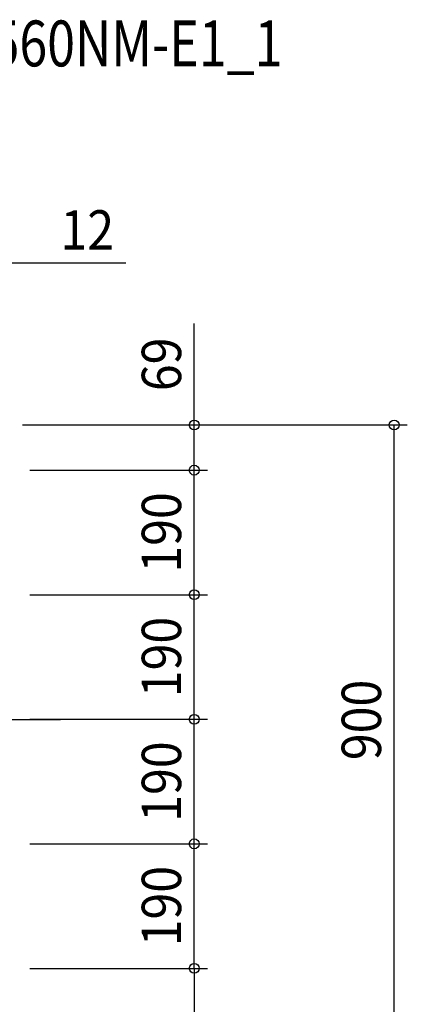
# Model space of a CAD drawing. Extents: x -1491 to 1506, y -1355 to 1068.
# Drawn here: x 916 to 1506, y -434 to 1068 of the extents above; entities that cross this region are included whole.
import ezdxf
from ezdxf.enums import TextEntityAlignment as Align

# ---------------------------------------------------------------- set-up
doc = ezdxf.new("R2010")
doc.units = 0
doc.header["$LTSCALE"] = 20
doc.header["$PDMODE"] = 3
doc.header["$PDSIZE"] = -2
doc.linetypes.add('DASHDOT', pattern=[5.5, 4, -0.6, 0.3, -0.6])
doc.layers.get('DEFPOINTS').update_dxf_attribs({"linetype": 'CONTINUOUS'})
for name, color, linetype in [('BASIS', 6, 'DASHDOT'), ('ETC', 61, 'CONTINUOUS'), ('SIZE', 30, 'CONTINUOUS')]:
    doc.layers.add(name, color=color, linetype=linetype)
doc.styles.get("Standard").update_dxf_attribs({"font": 'SIMPLEX', "width": 0.9, "bigfont": 'BIGFONT'})

msp = doc.modelspace()

# ---------------------------------------------------------------- linework, layer by layer
at = {"layer": 'BASIS', "color": 6, "linetype": 'DASHDOT'}
msp.add_line((977.7, 0), (-977.7, 0), dxfattribs=at)
at = {"layer": 'DEFPOINTS', "color": 7, "linetype": 'CONTINUOUS'}
for p in [(1181.6, 450), (1486.3, 450), (1181.6, 381), (1181.6, 191), (1181.6, 1), (1181.6, -189)]:
    msp.add_point(p, dxfattribs=at)
at = {"layer": 'SIZE', "color": 30, "linetype": 'CONTINUOUS'}
for p, q in [((900, 697.5), (1077.1, 697.5)), ((1181.6, 450), (1181.6, 604.9)), ((920, 450), (1201.6, 450)), ((920, 450), (1506.3, 450)), ((1181.6, 381), (1181.6, 450)), ((1486.3, -450), (1486.3, 450)), ((931.2, 381), (1201.6, 381)), ((931.2, 381), (1201.6, 381)), ((1181.6, 191), (1181.6, 381)), ((931.2, 191), (1201.6, 191)), ((931.2, 191), (1201.6, 191)), ((1181.6, 1), (1181.6, 191)), ((931.2, 1), (1201.6, 1)), ((931.2, 1), (1201.6, 1)), ((1181.6, -189), (1181.6, 1)), ((931.2, -189), (1201.6, -189)), ((931.2, -189), (1201.6, -189)), ((1181.6, -379), (1181.6, -189)), ((931.2, -379), (1201.6, -379)), ((931.2, -379), (1201.6, -379)), ((1181.6, -379), (1181.6, -450))]:
    msp.add_line(p, q, dxfattribs=at)
for centre in [(1181.6, 450), (1486.3, 450), (1181.6, 381), (1181.6, 381), (1181.6, 191), (1181.6, 191), (1181.6, 1), (1181.6, 1), (1181.6, -189), (1181.6, -189), (1181.6, -379), (1181.6, -379)]:
    msp.add_circle(centre, 7.5, dxfattribs=at)

# ---------------------------------------------------------------- texts
at = {"layer": 'ETC', "color": 61, "linetype": 'CONTINUOUS', "width": 0.8}
msp.add_text('PVDY-P560NM-E1_1', height=70, rotation=0, dxfattribs=at).set_placement((612.4, 996.9))
at = {"layer": 'SIZE', "color": 30, "linetype": 'CONTINUOUS', "width": 0.9}
msp.add_text('12', height=60, dxfattribs=at).set_placement((1018.6, 717.5), align=Align.CENTER)
for s, p in [('69', (1161.6, 542.4)), ('190', (1161.6, 286)), ('190', (1161.6, 96)), ('900', (1466.3, 0)), ('190', (1161.6, -94)), ('190', (1161.6, -284))]:
    msp.add_text(s, height=60, rotation=90, dxfattribs=at).set_placement(p, align=Align.CENTER)

doc.saveas('drawing.dxf')
